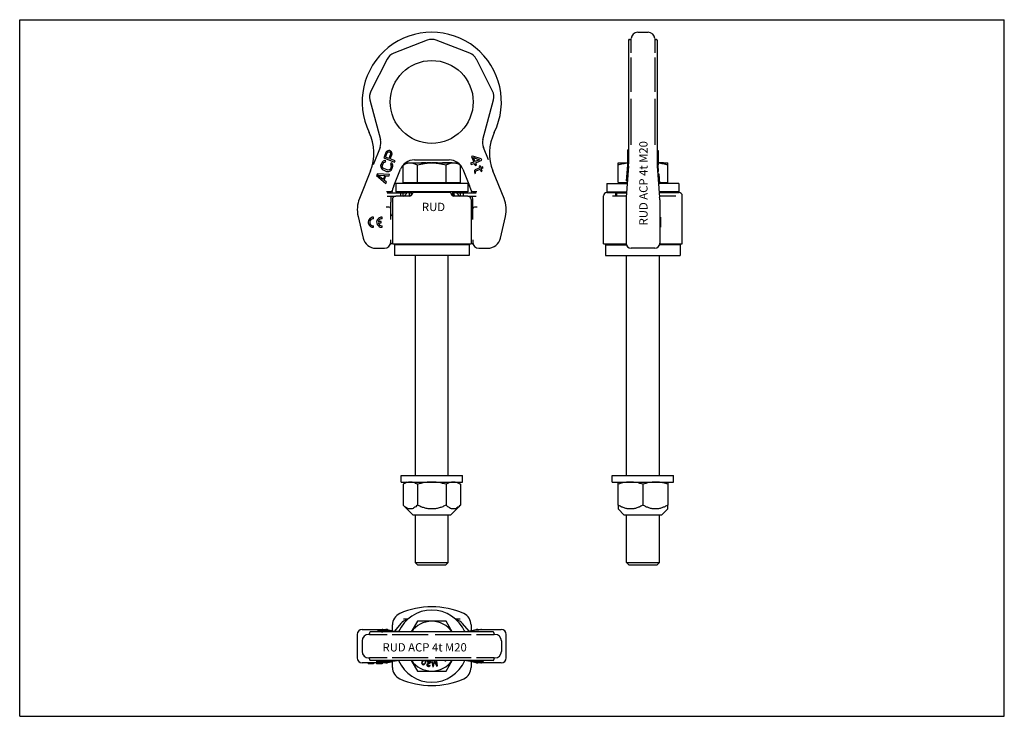
# Model space of a CAD drawing. Units: millimetres. Extents: x 0 to 594, y 0 to 420.
import ezdxf

# ---------------------------------------------------------------- set-up
doc = ezdxf.new("R2010")
doc.units = ezdxf.units.MM
doc.header["$LTSCALE"] = 32.67
doc.layers.get('0').update_dxf_attribs({"linetype": 'CONTINUOUS'})
for name, color, linetype in [('BEZUGSACHSEN', 7, 'CONTINUOUS'), ('KONSTRUKTIONSELEMENTE', 7, 'CONTINUOUS'), ('RUNDUNGEN', 7, 'CONTINUOUS')]:
    doc.layers.add(name, color=color, linetype=linetype)
doc.styles.get("Standard").update_dxf_attribs({"font": 'txt', "width": 0.7})

msp = doc.modelspace()

# ---------------------------------------------------------------- linework, layer by layer
at = {"color": 7, "linetype": 'CONTINUOUS'}
for p, q in [((0, 0), (0, 420)), ((0, 420), (594, 420)), ((594, 0), (594, 420)), ((372.86, 412.42), (379.12, 412.42)), ((220.96, 339.9), (219.65, 336.66)), ((220.66, 337.19), (221.7, 339.76)), ((221.37, 340.52), (220.96, 339.9)), ((222, 340.9), (221.37, 340.52)), ((221.7, 339.76), (222, 340.11)), ((222.72, 341.08), (222, 340.9)), ((222, 340.11), (222.39, 340.27)), ((222.39, 340.27), (222.86, 340.24)), ((223.19, 341.05), (222.72, 341.08)), ((223.77, 338.92), (222.73, 336.35)), ((222.86, 340.24), (223.27, 340.07)), ((223.74, 340.82), (223.19, 341.05)), ((223.27, 340.07), (223.63, 339.77)), ((223.63, 339.77), (223.8, 339.38)), ((224.1, 340.52), (223.74, 340.82)), ((223.8, 339.38), (223.77, 338.92)), ((224.49, 339.89), (224.1, 340.52)), ((224.68, 339.18), (224.49, 339.89)), ((224.55, 338.45), (224.68, 339.18)), ((366.87, 332.44), (366.87, 341.46)), ((367.37, 341.46), (366.87, 341.46)), ((384.62, 341.08), (385.12, 341.08)), ((384.62, 340.9), (385.12, 340.9)), ((384.62, 340.52), (385.12, 340.52)), ((384.62, 339.9), (385.12, 339.9)), ((385.12, 341.08), (385.12, 332.44)), ((218.44, 333.68), (217.95, 332.47)), ((218.85, 334.3), (218.44, 333.68)), ((218.78, 332.13), (219.27, 333.35)), ((219.35, 334.73), (218.85, 334.3)), ((219.27, 333.35), (219.63, 333.83)), ((220.12, 335.05), (219.35, 334.73)), ((219.63, 333.83), (220.07, 334.13)), ((219.65, 336.66), (226.14, 334.04)), ((220.07, 334.13), (220.54, 334.1)), ((220.87, 334.91), (220.12, 335.05)), ((220.54, 334.1), (220.87, 334.91)), ((222.73, 336.35), (220.66, 337.19)), ((223.56, 336.02), (224.55, 338.45)), ((226.46, 334.85), (223.56, 336.02)), ((224.04, 333.62), (223.71, 332.81)), ((223.71, 332.81), (224.07, 332.51)), ((224.68, 333.21), (224.04, 333.62)), ((225.01, 332.45), (224.68, 333.21)), ((226.14, 334.04), (226.46, 334.85)), ((242.5, 333.75), (242.5, 333.95)), ((242.5, 333.95), (245.01, 333.95)), ((242.59, 333.75), (242.59, 333.95)), ((242.78, 333.75), (242.78, 333.95)), ((243.09, 333.75), (243.09, 333.95)), ((243.45, 333.75), (243.45, 333.95)), ((243.82, 333.75), (243.82, 333.95)), ((244.07, 333.75), (244.07, 333.95)), ((244.3, 333.75), (244.3, 333.95)), ((244.44, 333.75), (244.44, 333.95)), ((244.64, 333.75), (244.64, 333.95)), ((244.89, 333.75), (244.89, 333.95)), ((244.98, 333.75), (244.98, 333.95)), ((245.01, 333.75), (245.01, 333.95)), ((245.54, 333.75), (245.54, 333.95)), ((245.54, 333.95), (248.14, 333.95)), ((245.56, 333.75), (245.56, 333.95)), ((245.76, 333.75), (245.76, 333.95)), ((245.99, 333.75), (245.99, 333.95)), ((246.35, 333.75), (246.35, 333.95)), ((246.59, 333.75), (246.59, 333.95)), ((247.03, 333.75), (247.03, 333.95)), ((247.3, 333.75), (247.3, 333.95)), ((247.59, 333.75), (247.59, 333.95)), ((247.7, 333.75), (247.7, 333.95)), ((248.09, 333.75), (248.09, 333.95)), ((248.14, 333.75), (248.14, 333.95)), ((248.66, 333.75), (248.66, 333.95)), ((248.66, 333.95), (252.12, 333.95)), ((249.16, 333.75), (249.16, 333.95)), ((249.71, 333.75), (249.71, 333.95)), ((250.19, 333.75), (250.19, 333.95)), ((251.56, 333.75), (251.56, 333.95)), ((252.12, 333.75), (252.12, 333.95)), ((255.12, 333.75), (255.12, 333.95)), ((255.12, 333.95), (260.99, 333.95)), ((255.14, 333.75), (255.14, 333.95)), ((255.24, 333.75), (255.24, 333.95)), ((255.44, 333.75), (255.44, 333.95)), ((256.15, 333.75), (256.15, 333.95)), ((256.43, 333.75), (256.43, 333.95)), ((256.7, 333.75), (256.7, 333.95)), ((257.06, 333.75), (257.06, 333.95)), ((257.32, 333.75), (257.32, 333.95)), ((257.58, 333.75), (257.58, 333.95)), ((258.58, 333.75), (258.58, 333.95)), ((259.36, 333.75), (259.36, 333.95)), ((259.51, 333.75), (259.51, 333.95)), ((260.13, 333.75), (260.13, 333.95)), ((260.29, 333.75), (260.29, 333.95)), ((260.47, 333.75), (260.47, 333.95)), ((260.69, 333.75), (260.69, 333.95)), ((260.8, 333.75), (260.8, 333.95)), ((260.99, 333.75), (260.99, 333.95)), ((273.93, 334.2), (272, 333.42)), ((272, 333.42), (272.32, 332.6)), ((272.32, 332.6), (274.26, 333.39)), ((273.45, 337.78), (272.62, 337.44)), ((272.62, 337.44), (273.93, 334.2)), ((278.49, 336.04), (273.45, 337.78)), ((274.76, 334.53), (273.83, 336.83)), ((273.83, 336.83), (277.38, 335.59)), ((274.8, 332.03), (274.26, 333.39)), ((277.38, 335.59), (274.76, 334.53)), ((275.09, 333.72), (278.82, 335.23)), ((275.63, 332.37), (275.09, 333.72)), ((278.82, 335.23), (278.49, 336.04)), ((367.37, 335.8), (366.87, 335.8)), ((367.37, 335.38), (366.87, 335.38)), ((367.37, 334.15), (366.87, 334.15)), ((384.62, 336.66), (385.12, 336.66)), ((384.62, 335.05), (385.12, 335.05)), ((384.62, 334.73), (385.12, 334.73)), ((384.62, 334.3), (385.12, 334.3)), ((384.62, 333.68), (385.12, 333.68)), ((385.12, 333.95), (387.16, 333.95)), ((385.46, 333.75), (385.46, 333.95)), ((385.78, 333.75), (385.78, 333.95)), ((385.98, 333.75), (385.98, 333.95)), ((386.26, 333.75), (386.26, 333.95)), ((386.52, 333.75), (386.52, 333.95)), ((386.83, 333.75), (386.83, 333.95)), ((387.05, 333.75), (387.05, 333.95)), ((387.16, 333.75), (387.16, 333.95)), ((387.16, 333.75), (387.16, 333.95)), ((387.16, 333.95), (388.42, 333.95)), ((387.29, 333.75), (387.29, 333.95)), ((387.55, 333.75), (387.55, 333.95)), ((387.85, 333.75), (387.85, 333.95)), ((388.01, 333.75), (388.01, 333.95)), ((388.14, 333.75), (388.14, 333.95)), ((388.18, 333.75), (388.18, 333.95)), ((388.19, 333.75), (388.19, 333.95)), ((388.42, 333.75), (388.42, 333.95)), ((215.77, 327.06), (215.33, 325.98)), ((223.13, 326.6), (215.77, 327.06)), ((217.82, 331.73), (217.95, 332.47)), ((217.82, 331.73), (217.87, 331.08)), ((217.87, 331.08), (218.21, 330.32)), ((218.9, 332.44), (217.95, 332.44)), ((218.21, 330.32), (218.65, 329.82)), ((218.65, 329.82), (219.29, 329.41)), ((218.7, 331.54), (218.78, 332.13)), ((218.81, 331.02), (218.7, 331.54)), ((219.12, 330.58), (218.81, 331.02)), ((219.62, 330.22), (219.12, 330.58)), ((219.29, 329.41), (221.36, 328.57)), ((221.69, 329.39), (219.62, 330.22)), ((221.36, 328.57), (222.1, 328.43)), ((222.29, 329.3), (221.69, 329.39)), ((222.1, 328.43), (222.77, 328.48)), ((222.82, 329.4), (222.29, 329.3)), ((222.77, 328.48), (223.54, 328.79)), ((223.26, 329.69), (222.82, 329.4)), ((223.61, 330.18), (223.26, 329.69)), ((223.54, 328.79), (224.03, 329.22)), ((224.11, 331.4), (223.61, 330.18)), ((224.03, 329.22), (224.44, 329.84)), ((224.19, 331.99), (224.07, 332.51)), ((225.01, 332.44), (224.09, 332.44)), ((224.19, 331.99), (224.11, 331.4)), ((224.44, 329.84), (224.93, 331.06)), ((224.93, 331.06), (225.07, 331.79)), ((225.07, 331.79), (225.01, 332.45)), ((274.41, 329.04), (274.29, 328.52)), ((274.29, 328.52), (274.32, 328.06)), ((274.32, 328.06), (274.51, 327.2)), ((274.85, 329.54), (274.41, 329.04)), ((274.51, 327.2), (275.06, 327.42)), ((275.6, 332.44), (274.64, 332.44)), ((274.8, 332.03), (275.63, 332.37)), ((277.61, 330.65), (274.85, 329.54)), ((274.93, 328.15), (275.04, 328.67)), ((275.06, 327.42), (274.93, 328.15)), ((275.04, 328.67), (275.4, 328.97)), ((275.4, 328.97), (277.88, 329.97)), ((277.73, 331.96), (277.17, 331.73)), ((277.17, 331.73), (277.61, 330.65)), ((278.16, 330.87), (277.73, 331.96)), ((277.88, 329.97), (278.49, 328.49)), ((279.27, 331.32), (278.16, 330.87)), ((278.44, 330.2), (279.54, 330.64)), ((279.04, 328.71), (278.44, 330.2)), ((278.49, 328.49), (279.04, 328.71)), ((279.54, 330.64), (279.27, 331.32)), ((366.16, 322.9), (366.87, 332.44)), ((367.14, 329.31), (366.64, 329.31)), ((367.23, 330.54), (366.73, 330.54)), ((367.32, 331.78), (366.82, 331.78)), ((384.63, 332.47), (385.12, 332.47)), ((384.67, 331.73), (385.17, 331.73)), ((384.72, 331.08), (385.22, 331.08)), ((384.77, 330.32), (385.27, 330.32)), ((384.81, 329.82), (385.31, 329.82)), ((384.84, 329.41), (385.34, 329.41)), ((384.9, 328.57), (385.4, 328.57)), ((384.91, 328.43), (385.41, 328.43)), ((385.01, 327.06), (385.52, 327.06)), ((385.41, 328.43), (385.12, 332.44)), ((385.52, 327.06), (385.95, 321.19)), ((215.33, 325.98), (220.95, 321.19)), ((219.34, 323.57), (216.1, 326.29)), ((216.1, 326.29), (220.32, 326)), ((220.32, 326), (219.34, 323.57)), ((219.84, 323.21), (220.93, 325.92)), ((221.27, 322), (219.84, 323.21)), ((220.93, 325.92), (222.8, 325.79)), ((220.95, 321.19), (221.27, 322)), ((222.8, 325.79), (223.13, 326.6)), ((226.84, 321.25), (226.84, 316.25)), ((270.34, 321.25), (226.84, 321.25)), ((270.34, 321.25), (270.34, 316.25)), ((354.24, 321.25), (354.24, 316.25)), ((354.24, 321.25), (366.54, 321.25)), ((366.16, 322.9), (366.66, 322.9)), ((385.09, 325.98), (385.6, 325.98)), ((385.45, 321.19), (385.95, 321.19)), ((397.74, 321.25), (385.95, 321.25)), ((397.74, 321.25), (397.74, 316.25)), ((221.75, 315.65), (233.57, 315.65)), ((270.34, 316.25), (226.84, 316.25)), ((229.74, 315.65), (229.74, 313.65)), ((231.27, 313.65), (231.27, 315.65)), ((233.71, 315.75), (236.09, 315.75)), ((236.09, 316.25), (236.09, 313.91)), ((261.09, 316.25), (261.09, 313.91)), ((261.09, 315.75), (263.47, 315.75)), ((263.6, 315.65), (275.43, 315.65)), ((265.91, 313.65), (265.91, 315.65)), ((267.44, 315.65), (267.44, 313.65)), ((354.24, 316.25), (366.17, 316.25)), ((359.59, 313.65), (359.59, 315.75)), ((360.12, 315.65), (360.12, 313.65)), ((360.12, 315.65), (366.12, 315.65)), ((362.59, 315.75), (362.59, 315.65)), ((362.59, 315.75), (366.13, 315.75)), ((363.49, 316.25), (363.49, 315.75)), ((397.74, 316.25), (385.82, 316.25)), ((388.49, 316.25), (388.49, 315.75)), ((221.75, 313.65), (226.84, 313.65)), ((270.34, 313.65), (275.43, 313.65)), ((352.24, 284.85), (352.24, 313.75)), ((399.74, 284.85), (399.74, 313.75)), ((213.54, 299.97), (213.54, 300.88)), ((218.04, 298.35), (216.29, 298.35)), ((216.29, 297.44), (218.04, 297.44)), ((218.04, 297.44), (218.04, 298.35)), ((218.64, 299.97), (218.64, 300.88)), ((386.12, 300.89), (386.62, 300.89)), ((386.62, 300.89), (386.62, 294.89)), ((213.23, 294.89), (213.54, 294.91)), ((213.54, 294.91), (213.54, 295.81)), ((218.33, 294.89), (218.64, 294.91)), ((218.64, 294.91), (218.64, 295.81)), ((386.12, 294.89), (386.62, 294.89)), ((272.54, 285.17), (272.34, 285.17)), ((226.09, 284.35), (226.09, 277.75)), ((271.09, 284.35), (226.09, 284.35)), ((236.09, 284.85), (236.09, 284.35)), ((261.09, 284.85), (261.09, 284.35)), ((271.09, 284.35), (271.09, 277.75)), ((353.49, 284.35), (353.49, 277.75)), ((353.49, 284.35), (365.98, 284.35)), ((363.49, 284.85), (363.49, 284.35)), ((398.49, 284.35), (386, 284.35)), ((388.49, 284.85), (388.49, 284.35)), ((398.49, 284.35), (398.49, 277.75)), ((271.09, 277.75), (226.09, 277.75)), ((353.49, 277.75), (398.49, 277.75)), ((229.99, 56.01), (226.12, 51.4)), ((231.46, 58.68), (234.3, 58.68)), ((262.87, 58.68), (265.71, 58.68)), ((271.2, 51.24), (267.18, 56.01)), ((216.08, 51.89), (216.08, 51.39)), ((216.18, 51.85), (217.29, 51.64)), ((216.18, 51.35), (217.29, 51.13)), ((217.29, 51.64), (218.32, 51.66)), ((217.29, 51.13), (217.29, 51.64)), ((217.29, 51.13), (217.76, 51.15)), ((218.32, 51.66), (217.37, 51.85)), ((221.4, 51.65), (217.76, 51.54)), ((217.76, 51.04), (217.76, 51.54)), ((217.76, 51.54), (218.23, 51.45)), ((217.76, 51.04), (218.2, 50.96)), ((218.13, 51.97), (219.66, 52.02)), ((218.23, 51.45), (221.87, 51.56)), ((218.23, 50.95), (218.23, 51.45)), ((221.84, 51.87), (218.26, 51.77)), ((218.26, 51.68), (218.26, 51.77)), ((218.26, 51.77), (218.73, 51.68)), ((218.32, 51.56), (218.32, 51.66)), ((218.48, 50.96), (219.14, 50.98)), ((218.73, 51.68), (223.34, 51.81)), ((218.73, 51.57), (218.73, 51.68)), ((219.14, 50.9), (219.14, 51.4)), ((219.14, 51.4), (228.01, 51.4)), ((219.62, 50.9), (219.62, 51.4)), ((220.66, 50.9), (220.66, 51.4)), ((221.37, 51.96), (221.84, 51.87)), ((221.95, 50.9), (221.95, 51.4)), ((223.34, 51.81), (222.24, 52.02)), ((222.98, 50.9), (222.98, 51.4)), ((223.34, 51.64), (223.34, 51.81)), ((223.39, 50.9), (223.39, 51.4)), ((224.92, 51.4), (224.92, 51.47)), ((228.01, 50.9), (228.01, 51.4)), ((229.02, 51.75), (228.31, 50.9)), ((268.86, 50.9), (268.15, 51.75)), ((206.59, 45.4), (206.59, 39.15)), ((290.59, 45.4), (290.59, 39.15)), ((210.24, 32.15), (210.24, 31.65)), ((213.54, 31.65), (210.24, 31.65)), ((213.54, 32.15), (213.54, 31.65)), ((215.77, 33.26), (215.33, 33.18)), ((215.33, 33.18), (215.33, 32.67)), ((215.77, 32.76), (215.33, 32.67)), ((215.33, 32.67), (220.95, 32.32)), ((215.34, 32.15), (215.34, 31.65)), ((218.64, 31.65), (215.34, 31.65)), ((215.77, 33.26), (215.77, 32.76)), ((217.82, 33.25), (215.77, 33.26)), ((223.13, 32.72), (215.77, 32.76)), ((219.34, 32.5), (216.1, 32.7)), ((216.1, 32.7), (220.32, 32.68)), ((217.82, 33.6), (217.82, 33.1)), ((217.82, 33.1), (217.95, 33.15)), ((217.82, 33.1), (217.87, 33.05)), ((217.87, 33.05), (218.21, 33)), ((217.95, 33.64), (217.95, 33.15)), ((226.46, 33.15), (217.95, 33.15)), ((218.21, 33), (218.65, 32.96)), ((218.44, 33.65), (218.44, 33.15)), ((218.64, 32.15), (218.64, 31.65)), ((218.65, 32.96), (219.29, 32.93)), ((218.7, 33.09), (218.78, 33.13)), ((218.81, 33.05), (218.7, 33.09)), ((218.78, 33.13), (218.86, 33.14)), ((218.81, 33.13), (218.81, 33.05)), ((219.12, 33.02), (218.81, 33.05)), ((218.85, 33.65), (218.85, 33.15)), ((219.12, 33.15), (219.12, 33.02)), ((219.62, 32.99), (219.12, 33.02)), ((219.29, 32.93), (221.36, 32.87)), ((219.34, 32.68), (219.34, 32.5)), ((220.32, 32.68), (219.34, 32.5)), ((219.35, 33.65), (219.35, 33.15)), ((219.62, 33.15), (219.62, 32.99)), ((221.69, 32.93), (219.62, 32.99)), ((219.65, 33.65), (219.65, 33.15)), ((219.84, 32.47), (220.93, 32.67)), ((221.27, 32.38), (219.84, 32.47)), ((220.93, 32.67), (222.8, 32.66)), ((220.95, 32.32), (221.27, 32.38)), ((220.96, 33.65), (220.96, 33.15)), ((221.27, 32.67), (221.27, 32.38)), ((221.36, 32.87), (222.1, 32.86)), ((221.37, 33.65), (221.37, 33.15)), ((221.69, 33.15), (221.69, 32.93)), ((222.29, 32.92), (221.69, 32.93)), ((222, 33.65), (222, 33.15)), ((222.1, 32.86), (222.77, 32.86)), ((222.29, 33.15), (222.29, 32.92)), ((222.82, 32.93), (222.29, 32.92)), ((222.72, 33.65), (222.72, 33.15)), ((222.77, 32.86), (223.54, 32.88)), ((222.8, 32.66), (223.13, 32.72)), ((222.82, 33.15), (222.82, 32.93)), ((223.26, 32.95), (222.82, 32.93)), ((223.13, 32.87), (223.13, 32.72)), ((223.19, 33.65), (223.19, 33.15)), ((223.26, 33.15), (223.26, 32.95)), ((223.61, 32.99), (223.26, 32.95)), ((223.54, 32.88), (224.03, 32.92)), ((223.61, 33.15), (223.61, 32.99)), ((224.11, 33.08), (223.61, 32.99)), ((223.74, 33.65), (223.74, 33.15)), ((224.03, 32.92), (224.44, 32.96)), ((224.1, 33.65), (224.1, 33.15)), ((224.19, 33.12), (224.1, 33.15)), ((224.11, 33.15), (224.11, 33.08)), ((224.19, 33.12), (224.11, 33.08)), ((224.44, 32.96), (224.93, 33.05)), ((224.49, 33.65), (224.49, 33.15)), ((224.68, 33.65), (224.68, 33.15)), ((224.93, 33.05), (225.07, 33.11)), ((225.07, 33.11), (225.01, 33.15)), ((225.07, 33.15), (225.07, 33.11)), ((226.46, 33.65), (226.46, 33.15)), ((242.51, 32.29), (242.5, 32.01)), ((242.5, 32.01), (242.59, 31.75)), ((242.54, 32.49), (242.51, 32.29)), ((242.62, 32.81), (242.54, 32.49)), ((242.59, 31.75), (242.78, 31.44)), ((242.88, 33.32), (242.62, 32.81)), ((242.78, 31.44), (243.09, 31.22)), ((242.81, 32.35), (242.93, 32.72)), ((242.87, 31.9), (242.81, 32.35)), ((242.98, 31.7), (242.87, 31.9)), ((243.07, 33.58), (242.88, 33.32)), ((242.93, 32.72), (243.13, 33.12)), ((243.23, 31.51), (242.98, 31.7)), ((243.15, 33.65), (243.07, 33.58)), ((243.09, 31.22), (243.45, 31.11)), ((243.13, 33.12), (243.35, 33.44)), ((243.54, 31.42), (243.23, 31.51)), ((243.35, 33.44), (243.72, 33.65)), ((243.45, 31.11), (243.82, 31.14)), ((243.76, 31.45), (243.54, 31.42)), ((244.16, 31.69), (243.76, 31.45)), ((243.82, 31.14), (244.07, 31.23)), ((244.07, 31.23), (244.3, 31.4)), ((244.16, 33.65), (244.28, 33.62)), ((244.38, 32), (244.16, 31.69)), ((244.28, 33.62), (244.53, 33.42)), ((244.3, 31.4), (244.44, 31.55)), ((244.58, 32.4), (244.38, 32)), ((244.44, 31.55), (244.64, 31.8)), ((244.53, 33.42), (244.64, 33.23)), ((244.7, 32.77), (244.58, 32.4)), ((244.64, 33.23), (244.7, 32.77)), ((244.64, 31.8), (244.89, 32.32)), ((244.93, 33.37), (244.75, 33.65)), ((244.89, 32.32), (244.98, 32.63)), ((245.01, 33.12), (244.93, 33.37)), ((244.98, 32.63), (245.01, 32.83)), ((245.01, 32.83), (245.01, 33.12)), ((245.56, 31.11), (245.54, 30.98)), ((245.54, 30.98), (245.56, 30.72)), ((245.66, 31.35), (245.56, 31.11)), ((245.56, 30.72), (245.76, 30.42)), ((245.82, 31.52), (245.66, 31.35)), ((245.76, 30.42), (245.99, 30.26)), ((247.59, 32.64), (245.82, 31.52)), ((245.92, 33.25), (245.87, 32.93)), ((245.87, 32.93), (247.59, 32.64)), ((245.91, 30.92), (245.93, 31.04)), ((246, 30.71), (245.91, 30.92)), ((248.14, 32.87), (245.92, 33.25)), ((245.93, 31.04), (246.1, 31.27)), ((245.99, 30.26), (246.35, 30.13)), ((246.16, 30.55), (246, 30.71)), ((246.1, 31.27), (248.09, 32.56)), ((246.46, 30.44), (246.16, 30.55)), ((246.35, 30.13), (246.59, 30.09)), ((246.71, 30.39), (246.46, 30.44)), ((246.59, 30.09), (247.03, 30.08)), ((247.03, 30.41), (246.71, 30.39)), ((247.23, 30.5), (247.03, 30.41)), ((247.03, 30.08), (247.3, 30.16)), ((247.39, 30.67), (247.23, 30.5)), ((247.3, 30.16), (247.59, 30.38)), ((247.7, 30.62), (247.39, 30.67)), ((247.59, 30.38), (247.7, 30.62)), ((248.09, 32.56), (248.14, 32.87)), ((249.03, 32.87), (248.66, 32.81)), ((248.66, 32.81), (249.16, 29.85)), ((249.42, 30.54), (249.03, 32.87)), ((249.16, 29.85), (249.71, 29.94)), ((249.89, 33.02), (249.42, 30.54)), ((249.71, 29.94), (250.19, 32.74)), ((250.39, 33.1), (249.89, 33.02)), ((250.19, 32.74), (251.56, 30.26)), ((251.64, 30.92), (250.39, 33.1)), ((251.62, 33.31), (251.25, 33.25)), ((251.25, 33.25), (251.64, 30.92)), ((251.56, 30.26), (252.12, 30.35)), ((252.12, 30.35), (251.62, 33.31)), ((256.31, 33.65), (256.43, 33.58)), ((256.43, 33.58), (256.7, 33.51)), ((256.7, 33.51), (257.06, 33.52)), ((257.06, 33.52), (257.32, 33.62)), ((257.32, 33.62), (257.37, 33.65)), ((272, 33.65), (272, 33.15)), ((278.82, 33.15), (272, 33.15)), ((272.62, 33.65), (272.62, 33.15)), ((273.45, 33.65), (273.45, 33.15)), ((274.29, 33.15), (274.29, 32.86)), ((274.41, 32.9), (274.29, 32.86)), ((274.29, 32.86), (274.32, 32.83)), ((274.32, 32.83), (274.51, 32.77)), ((274.41, 33.15), (274.41, 32.9)), ((274.85, 32.94), (274.41, 32.9)), ((274.51, 32.77), (275.06, 32.78)), ((274.8, 33.12), (274.64, 33.15)), ((274.8, 33.12), (275.6, 33.15)), ((274.85, 33.12), (274.85, 32.94)), ((277.61, 33.02), (274.85, 32.94)), ((274.93, 32.84), (275.04, 32.87)), ((275.06, 32.78), (274.93, 32.84)), ((275.04, 32.87), (275.4, 32.9)), ((275.06, 32.87), (275.06, 32.78)), ((275.4, 32.9), (277.88, 32.97)), ((277.17, 33.15), (277.17, 33.1)), ((277.73, 33.12), (277.17, 33.1)), ((277.17, 33.1), (277.61, 33.02)), ((277.73, 33.15), (277.73, 33.12)), ((278.16, 33.04), (277.73, 33.12)), ((277.88, 32.97), (278.49, 32.86)), ((278.16, 33.15), (278.16, 33.04)), ((279.27, 33.07), (278.16, 33.04)), ((278.44, 32.99), (279.54, 33.02)), ((279.04, 32.88), (278.44, 32.99)), ((278.49, 33.65), (278.49, 33.15)), ((278.49, 32.86), (279.04, 32.88)), ((278.82, 33.65), (278.82, 33.15)), ((279.27, 33.57), (278.82, 33.56)), ((279.04, 33.01), (279.04, 32.88)), ((279.54, 33.52), (279.27, 33.57)), ((279.27, 33.57), (279.27, 33.07)), ((279.54, 33.02), (279.27, 33.07)), ((279.54, 33.52), (279.54, 33.02)), ((0, 0), (594, 0))]:
    msp.add_line(p, q, dxfattribs=at)
for centre, radius, start, end in [((233.71, 314.62), 1.12, 90, 114.11633), ((237.71, 314.62), 1.12, 149.61708, 176.17745), ((259.47, 314.62), 1.12, 3.82255, 30.38292), ((263.47, 314.62), 1.12, 65.88367, 90), ((235.53, 314.77), 1.05, 348.66171, 355.93413), ((259.53, 314.62), 1.07, 4.06708, 7.31351), ((261.64, 314.77), 1.05, 184.07389, 188.64407), ((213.24, 297.89), 3, 84.26083, 269.72302), ((213.24, 297.89), 2.1, 81.78679, 278.21321), ((218.34, 297.89), 3, 84.26083, 269.72302), ((218.34, 297.89), 2.1, 81.78679, 167.44471), ((218.34, 297.89), 2.1, 192.37363, 278.21321), ((248.59, 42.28), 21.75, 23.37787, 156.62213), ((234.59, 52.15), 6, 99.01262, 139.92739), ((262.59, 52.15), 6, 40.07261, 80.98738), ((248.59, 42.28), 21.75, 203.37787, 336.62213)]:
    msp.add_arc(centre, radius, start, end, dxfattribs=at)
for centre, major_axis, ratio, start_param, end_param in [((234.04, 314.62), (1.15, 0), 0.981491, 1.570796, 3.074877), ((263.13, 314.62), (1.15, 0), 0.981491, 0.066716, 1.570796), ((231.75, 314.77), (1.15, 0), 0.981491, -1.570796, -0.066716), ((265.42, 314.77), (1.15, 0), 0.981491, -3.074877, -1.570796), ((219.21, 51.94), (3.13, 0.04), 0.054079, 6.537656, 9.679248), ((219.21, 51.43), (3.13, 0.04), 0.054079, 3.140816, 3.396063), ((218.6, 51.88), (1.32, 0), 0.074074, 1.937315, 3.508112), ((218.76, 70.9), (0, 20), 0.383864, -3.215532, -3.210855), ((214.63, 70.9), (52.1, 0), 0.383864, 4.781651, 4.786328), ((220.13, 51.93), (1.32, 0), 0.074074, 0.366519, 1.937315), ((222.33, 51.47), (2.59, 0), 0.074074, 5.939813, 8.220501), ((222.33, 51.47), (1.27, 0), 0.074074, 5.639863, 8.220501), ((218.08, 13.65), (0, 20), 0.184542, 0.034695, 0.071342), ((218.23, 13.65), (0, 20), 0.404026, 0.017349, 0.034695)]:
    msp.add_ellipse(centre, major_axis=major_axis, ratio=ratio, start_param=start_param, end_param=end_param, dxfattribs=at)
for points, knots in [([(235.19, 314.7), (235.19, 314.8), (235.2, 314.98), (235.26, 315.26), (235.37, 315.51), (235.54, 315.67), (235.69, 315.74), (235.77, 315.75), (235.81, 315.75)], [0, 0, 0, 0, 0.236459, 0.401234, 0.638498, 0.82343, 0.910488, 1, 1, 1, 1]), ([(236.74, 315.19), (236.72, 315.16), (236.64, 315), (236.59, 314.83), (236.58, 314.7)], [0, 0, 0, 0, 0.221805, 1, 1, 1, 1]), ([(260.59, 314.76), (260.58, 314.8), (260.55, 314.95), (260.49, 315.09), (260.44, 315.19)], [0, 0, 0, 0, 0.279389, 1, 1, 1, 1]), ([(261.37, 315.75), (261.41, 315.75), (261.49, 315.74), (261.64, 315.67), (261.8, 315.51), (261.91, 315.26), (261.97, 314.98), (261.98, 314.8), (261.98, 314.7)], [0, 0, 0, 0, 0.089515, 0.176578, 0.361503, 0.598748, 0.763507, 1, 1, 1, 1]), ([(235.09, 313.89), (235.09, 313.92), (235.1, 314), (235.12, 314.14), (235.17, 314.38), (235.18, 314.57), (235.19, 314.7)], [0, 0, 0, 0, 0.1112, 0.279207, 0.543517, 1, 1, 1, 1]), ([(235.91, 313.84), (235.79, 313.8), (235.63, 313.76), (235.42, 313.74), (235.3, 313.74), (235.21, 313.75), (235.15, 313.77), (235.11, 313.8), (235.09, 313.83), (235.09, 313.87), (235.09, 313.89)], [0, 0, 0, 0, 0.398982, 0.554133, 0.680898, 0.780338, 0.855879, 0.888145, 0.920366, 1, 1, 1, 1]), ([(236.56, 314.56), (236.54, 314.44), (236.46, 314.24), (236.23, 313.98), (236.03, 313.87), (235.91, 313.84)], [0, 0, 0, 0, 0.358976, 0.620405, 1, 1, 1, 1]), ([(261.26, 313.84), (261.13, 313.88), (260.93, 313.99), (260.7, 314.27), (260.62, 314.48), (260.6, 314.61)], [0, 0, 0, 0, 0.374168, 0.635781, 1, 1, 1, 1]), ([(262.09, 313.89), (262.09, 313.87), (262.08, 313.83), (262.06, 313.8), (262.02, 313.77), (261.96, 313.75), (261.87, 313.74), (261.75, 313.74), (261.54, 313.76), (261.38, 313.8), (261.26, 313.84)], [0, 0, 0, 0, 0.079634, 0.111855, 0.144121, 0.219662, 0.319102, 0.445867, 0.601018, 1, 1, 1, 1]), ([(261.98, 314.7), (261.99, 314.57), (262.01, 314.38), (262.05, 314.14), (262.08, 314), (262.09, 313.92), (262.09, 313.89)], [0, 0, 0, 0, 0.456466, 0.720787, 0.888798, 1, 1, 1, 1])]:
    msp.add_open_spline(points, degree=3, knots=knots, dxfattribs=at)
at = {"layer": 'BEZUGSACHSEN', "color": 7, "linetype": 'CONTINUOUS'}
for p, q in [((231.49, 332.53), (233.59, 333.75)), ((233.59, 333.75), (263.59, 333.75)), ((265.68, 332.53), (263.59, 333.75)), ((360.99, 321.75), (360.99, 333.75)), ((360.99, 333.75), (366.87, 333.75)), ((385.12, 333.75), (390.99, 333.75)), ((390.99, 321.75), (390.99, 333.75)), ((231.27, 321.75), (231.27, 332.28)), ((239.93, 321.75), (239.93, 332.41)), ((257.25, 321.75), (257.25, 332.41)), ((265.91, 321.75), (265.91, 332.28)), ((234.59, 321.25), (234.59, 321.75)), ((262.59, 321.25), (262.59, 321.75)), ((361.99, 321.25), (361.99, 321.75)), ((389.99, 321.25), (389.99, 321.75)), ((224.84, 285.17), (224.64, 285.17)), ((238.59, 277.75), (238.59, 145.25)), ((258.59, 145.25), (258.59, 277.75)), ((365.99, 145.25), (365.99, 277.75)), ((385.99, 145.25), (385.99, 277.75)), ((237.34, 121.25), (231.27, 127.32)), ((265.91, 127.32), (259.84, 121.25)), ((360.95, 125.04), (364.74, 121.25)), ((360.99, 127.32), (360.99, 125)), ((391.04, 125.04), (387.24, 121.25)), ((390.99, 125), (390.99, 127.32)), ((259.84, 121.25), (237.34, 121.25)), ((238.59, 121.25), (238.59, 92.75)), ((258.59, 92.75), (258.59, 121.25)), ((387.24, 121.25), (364.74, 121.25)), ((365.99, 92.75), (365.99, 121.25)), ((385.99, 92.75), (385.99, 121.25)), ((238.59, 92.75), (258.59, 92.75)), ((240.09, 91.25), (238.59, 92.75)), ((240.09, 91.25), (257.09, 91.25)), ((258.59, 92.75), (257.09, 91.25)), ((365.99, 92.75), (385.99, 92.75)), ((367.49, 91.25), (365.99, 92.75)), ((367.49, 91.25), (384.49, 91.25)), ((384.49, 91.25), (385.99, 92.75)), ((239.93, 57.28), (236.24, 50.9)), ((257.25, 57.28), (239.93, 57.28)), ((260.93, 50.9), (257.25, 57.28)), ((203.65, 49.4), (203.65, 35.15)), ((236.24, 33.65), (239.93, 27.28)), ((257.25, 27.28), (260.93, 33.65)), ((239.93, 27.28), (257.25, 27.28))]:
    msp.add_line(p, q, dxfattribs=at)
for start, end in [(35.10338, 144.89662), (215.10338, 324.89662)]:
    msp.add_arc((248.59, 42.28), 15, start, end, dxfattribs=at)
for points, knots in [([(231.47, 332.52), (231.8, 332.71), (232.47, 333.04), (233.5, 333.44), (234.54, 333.69), (235.25, 333.75), (235.6, 333.75)], [0, 0, 0, 0, 0.260937, 0.513525, 0.758909, 1, 1, 1, 1]), ([(235.6, 333.75), (235.96, 333.75), (236.71, 333.68), (237.8, 333.41), (238.88, 332.97), (239.58, 332.61), (239.93, 332.41)], [0, 0, 0, 0, 0.24041, 0.485511, 0.738364, 1, 1, 1, 1]), ([(239.93, 332.41), (241.33, 332.81), (243.48, 333.32), (246.39, 333.68), (247.85, 333.75), (248.59, 333.75)], [0, 0, 0, 0, 0.499892, 0.749946, 1, 1, 1, 1]), ([(248.59, 333.75), (249.32, 333.75), (250.78, 333.68), (253.69, 333.32), (255.84, 332.81), (257.25, 332.41)], [0, 0, 0, 0, 0.250054, 0.500108, 1, 1, 1, 1]), ([(257.25, 332.41), (257.59, 332.61), (258.29, 332.97), (259.37, 333.41), (260.47, 333.68), (261.21, 333.75), (261.58, 333.75)], [0, 0, 0, 0, 0.261636, 0.514489, 0.75959, 1, 1, 1, 1]), ([(261.58, 333.75), (261.93, 333.75), (262.63, 333.69), (263.68, 333.44), (264.7, 333.04), (265.37, 332.71), (265.7, 332.52)], [0, 0, 0, 0, 0.241091, 0.486475, 0.739063, 1, 1, 1, 1]), ([(360.99, 332.41), (361.95, 332.72), (363.88, 333.28), (365.87, 333.6), (366.87, 333.68)], [0, 0, 0, 0, 0.501611, 1, 1, 1, 1]), ([(385.12, 333.68), (386.11, 333.6), (388.1, 333.28), (390.04, 332.72), (390.99, 332.41)], [0, 0, 0, 0, 0.498389, 1, 1, 1, 1]), ([(239.93, 127.32), (239.6, 126.99), (238.94, 126.38), (237.88, 125.63), (236.93, 125.2), (236.17, 125.02), (235.6, 124.98), (235.03, 125.02), (234.26, 125.2), (233.32, 125.63), (232.25, 126.38), (231.59, 126.99), (231.27, 127.32)], [0, 0, 0, 0, 0.137949, 0.266905, 0.386535, 0.443724, 0.5, 0.556276, 0.613466, 0.733095, 0.862051, 1, 1, 1, 1]), ([(257.25, 127.32), (256.57, 126.98), (255.2, 126.35), (253.06, 125.6), (250.85, 125.11), (248.59, 124.94), (246.32, 125.11), (244.11, 125.6), (241.97, 126.35), (240.6, 126.98), (239.93, 127.32)], [0, 0, 0, 0, 0.125004, 0.250018, 0.375013, 0.5, 0.624987, 0.749982, 0.874996, 1, 1, 1, 1]), ([(265.91, 127.32), (265.58, 126.99), (264.92, 126.38), (263.86, 125.63), (262.91, 125.2), (262.15, 125.02), (261.58, 124.98), (261.01, 125.02), (260.24, 125.2), (259.3, 125.63), (258.23, 126.38), (257.57, 126.99), (257.25, 127.32)], [0, 0, 0, 0, 0.137949, 0.266905, 0.386535, 0.443724, 0.5, 0.556276, 0.613466, 0.733095, 0.862051, 1, 1, 1, 1]), ([(375.99, 127.32), (375.41, 126.98), (374.23, 126.36), (372.38, 125.61), (370.46, 125.11), (368.49, 124.94), (366.53, 125.11), (364.61, 125.61), (362.76, 126.36), (361.57, 126.98), (360.99, 127.32)], [0, 0, 0, 0, 0.126787, 0.252306, 0.376564, 0.5, 0.623436, 0.747694, 0.873213, 1, 1, 1, 1]), ([(390.99, 127.32), (390.41, 126.98), (389.23, 126.36), (387.38, 125.61), (385.46, 125.11), (383.49, 124.94), (381.53, 125.11), (379.61, 125.61), (377.76, 126.36), (376.57, 126.98), (375.99, 127.32)], [0, 0, 0, 0, 0.126787, 0.252306, 0.376564, 0.5, 0.623436, 0.747694, 0.873213, 1, 1, 1, 1])]:
    msp.add_open_spline(points, degree=3, knots=knots, dxfattribs=at)
at = {"layer": 'KONSTRUKTIONSELEMENTE', "color": 7, "linetype": 'CONTINUOUS'}
for p, q in [((231.27, 321.75), (265.91, 321.75)), ((234.59, 321.25), (234.59, 321.75)), ((262.59, 321.25), (262.59, 321.75)), ((360.99, 321.75), (366.58, 321.75)), ((385.91, 321.75), (390.99, 321.75)), ((230.09, 145.25), (267.09, 145.25)), ((230.09, 141.25), (230.09, 145.25)), ((267.09, 141.25), (267.09, 145.25)), ((357.49, 145.25), (394.49, 145.25)), ((357.49, 141.25), (357.49, 145.25)), ((394.49, 141.25), (394.49, 145.25)), ((230.09, 141.25), (267.09, 141.25)), ((233.59, 141.25), (231.27, 139.91)), ((231.27, 139.91), (231.27, 127.32)), ((239.93, 139.91), (239.93, 127.32)), ((257.25, 139.91), (257.25, 127.32)), ((263.59, 141.25), (265.91, 139.91)), ((265.91, 139.91), (265.91, 127.32)), ((357.49, 141.25), (394.49, 141.25)), ((360.99, 127.32), (360.99, 141.25)), ((375.99, 139.91), (375.99, 127.32)), ((390.99, 141.25), (390.99, 127.32))]:
    msp.add_line(p, q, dxfattribs=at)
for centre, start, end in [((368.51, 121.16), 90.06166, 97.243), ((383.47, 121.16), 82.75701, 89.93834)]:
    msp.add_arc(centre, 20.08, start, end, dxfattribs=at)
for points, knots in [([(235.6, 141.25), (235.23, 141.25), (234.49, 141.18), (233.39, 140.91), (232.31, 140.47), (231.61, 140.11), (231.27, 139.91)], [0, 0, 0, 0, 0.24041, 0.485511, 0.738364, 1, 1, 1, 1]), ([(239.93, 139.91), (239.58, 140.11), (238.88, 140.47), (237.8, 140.91), (236.71, 141.18), (235.96, 141.25), (235.6, 141.25)], [0, 0, 0, 0, 0.261636, 0.514489, 0.75959, 1, 1, 1, 1]), ([(248.59, 141.25), (247.85, 141.25), (246.39, 141.18), (243.48, 140.82), (241.33, 140.31), (239.93, 139.91)], [0, 0, 0, 0, 0.250054, 0.500108, 1, 1, 1, 1]), ([(257.25, 139.91), (255.84, 140.31), (253.69, 140.82), (250.78, 141.18), (249.32, 141.25), (248.59, 141.25)], [0, 0, 0, 0, 0.499892, 0.749946, 1, 1, 1, 1]), ([(261.58, 141.25), (261.21, 141.25), (260.47, 141.18), (259.37, 140.91), (258.29, 140.47), (257.59, 140.11), (257.25, 139.91)], [0, 0, 0, 0, 0.24041, 0.485511, 0.738364, 1, 1, 1, 1]), ([(265.91, 139.91), (265.56, 140.11), (264.86, 140.47), (263.78, 140.91), (262.69, 141.18), (261.94, 141.25), (261.58, 141.25)], [0, 0, 0, 0, 0.261636, 0.514489, 0.75959, 1, 1, 1, 1]), ([(365.98, 141.09), (365.56, 141.03), (363.87, 140.77), (362.21, 140.31), (360.99, 139.91)], [0, 0, 0, 0, 0.249135, 1, 1, 1, 1]), ([(375.99, 139.91), (374.78, 140.31), (372.92, 140.82), (370.4, 141.18), (369.13, 141.25), (368.49, 141.25)], [0, 0, 0, 0, 0.501595, 0.751071, 1, 1, 1, 1]), ([(383.49, 141.25), (382.86, 141.25), (381.59, 141.18), (379.06, 140.82), (377.21, 140.31), (375.99, 139.91)], [0, 0, 0, 0, 0.248929, 0.498405, 1, 1, 1, 1]), ([(390.99, 139.91), (390.58, 140.04), (388.95, 140.55), (387.27, 140.92), (386, 141.09)], [0, 0, 0, 0, 0.251216, 1, 1, 1, 1])]:
    msp.add_open_spline(points, degree=3, knots=knots, dxfattribs=at)
at = {"layer": 'RUNDUNGEN', "color": 7, "linetype": 'CONTINUOUS'}
for p, q in [((245.9, 407.64), (225.68, 399.88)), ((271.49, 399.88), (251.27, 407.64)), ((367.37, 407.64), (367.37, 333.16)), ((367.87, 408.14), (368.37, 408.14)), ((368.87, 400), (368.87, 408.36)), ((383.12, 408.36), (383.12, 400)), ((383.62, 408.14), (384.12, 408.14)), ((384.62, 407.64), (384.62, 333.16)), ((221.68, 396.28), (211.85, 376.98)), ((285.32, 376.98), (275.49, 396.28)), ((368.87, 376.45), (368.87, 397.23)), ((383.12, 397.23), (383.12, 376.45)), ((211.29, 371.64), (217.7, 347.73)), ((279.48, 347.73), (285.88, 371.64)), ((368.87, 344.56), (368.87, 372.33)), ((383.12, 372.33), (383.12, 344.56)), ((217.41, 342.98), (213.15, 332.46)), ((282.76, 335.57), (279.77, 342.98)), ((238.09, 335.42), (259.08, 335.42)), ((211.67, 328.79), (204.96, 312.18)), ((225.75, 319.9), (229.74, 329.79)), ((267.43, 329.79), (271.42, 319.9)), ((292.21, 312.18), (285.5, 328.79)), ((367.31, 331.68), (365.92, 312.91)), ((384.67, 331.68), (386.06, 312.91)), ((221.33, 316.32), (223.82, 316.32)), ((234.04, 315.75), (235.81, 315.75)), ((259.47, 315.75), (237.71, 315.75)), ((261.37, 315.75), (263.13, 315.75)), ((273.35, 316.32), (275.84, 316.32)), ((354.25, 315.75), (359.59, 315.75)), ((362.59, 315.75), (366.13, 315.75)), ((385.85, 315.75), (397.74, 315.75)), ((223.84, 299.63), (223.84, 310.07)), ((224.84, 311.65), (224.84, 284.85)), ((235.46, 313.65), (226.84, 313.65)), ((270.34, 313.65), (261.71, 313.65)), ((272.34, 311.65), (272.34, 284.85)), ((273.34, 299.63), (273.34, 310.07)), ((365.98, 313.65), (357.59, 313.65)), ((365.87, 311.43), (365.87, 285.17)), ((395.81, 313.65), (386.01, 313.65)), ((386.12, 311.43), (386.12, 285.17)), ((222.84, 307.02), (221.13, 307.02)), ((276.04, 307.02), (274.34, 307.02)), ((204.11, 301.39), (207.12, 288.37)), ((290.05, 288.37), (293.06, 301.39)), ((223.84, 285.92), (223.84, 287.21)), ((273.34, 287.21), (273.34, 285.92)), ((214.91, 282.17), (220.09, 282.17)), ((224.84, 284.85), (272.34, 284.85)), ((277.09, 282.17), (282.26, 282.17)), ((352.24, 284.85), (365.89, 284.85)), ((383.12, 282.17), (368.87, 282.17)), ((386.1, 284.85), (399.74, 284.85)), ((230.71, 62.54), (229.29, 61.93)), ((267.88, 61.93), (266.46, 62.54)), ((224.84, 51.52), (224.84, 55.08)), ((272.34, 55.08), (272.34, 51.45)), ((206.65, 52.4), (220.84, 52.4)), ((211.03, 50.4), (211.03, 49.9)), ((211.07, 49.4), (221.66, 49.4)), ((285.64, 50.9), (211.53, 50.9)), ((223.51, 51.69), (223.34, 51.72)), ((223.51, 51.69), (223.88, 51.62)), ((224.74, 49.4), (246.51, 49.4)), ((224.92, 51.43), (225.07, 51.4)), ((250.66, 49.4), (272.44, 49.4)), ((274.59, 51.9), (274.59, 51.9)), ((276.03, 52.02), (275.46, 52.02)), ((275.51, 49.4), (286.1, 49.4)), ((276.24, 52.02), (276.03, 52.02)), ((276.44, 52.02), (276.24, 52.02)), ((276.34, 52.4), (290.52, 52.4)), ((276.63, 52.03), (276.44, 52.02)), ((276.82, 52.03), (276.63, 52.03)), ((276.99, 52.04), (276.82, 52.03)), ((277.16, 52.04), (276.99, 52.04)), ((277.31, 52.05), (277.16, 52.04)), ((277.46, 52.06), (277.31, 52.05)), ((277.59, 52.07), (277.46, 52.06)), ((286.14, 50.4), (286.14, 49.9)), ((286.65, 49.4), (286.62, 49.4)), ((286.72, 49.4), (286.65, 49.4)), ((286.72, 49.4), (286.71, 49.4)), ((293.52, 35.15), (293.52, 49.4)), ((220.84, 32.15), (206.65, 32.15)), ((210.46, 35.16), (210.52, 35.15)), ((210.46, 35.16), (210.46, 35.16)), ((210.52, 35.15), (210.56, 35.15)), ((211.03, 34.65), (211.03, 34.15)), ((221.66, 35.15), (211.07, 35.15)), ((285.64, 33.65), (211.53, 33.65)), ((221.27, 32.54), (221.71, 32.54)), ((223.51, 32.87), (223.63, 32.89)), ((246.51, 35.15), (224.74, 35.15)), ((224.84, 29.48), (224.84, 33.03)), ((227.62, 33.62), (227.67, 33.63)), ((272.44, 35.15), (250.66, 35.15)), ((269.63, 33.61), (272, 33.17)), ((272.1, 33.15), (273.66, 32.87)), ((272.34, 33.11), (272.34, 29.48)), ((274.27, 32.74), (274.42, 32.71)), ((274.59, 32.66), (274.59, 32.66)), ((275.46, 32.54), (276.03, 32.54)), ((286.1, 35.15), (275.51, 35.15)), ((276.03, 32.54), (276.24, 32.54)), ((276.24, 32.54), (276.44, 32.53)), ((290.52, 32.15), (276.34, 32.15)), ((276.44, 32.53), (276.64, 32.53)), ((276.64, 32.53), (276.83, 32.52)), ((276.83, 32.52), (277, 32.52)), ((277, 32.52), (277.17, 32.51)), ((277.17, 32.51), (277.33, 32.51)), ((286.14, 34.65), (286.14, 34.15))]:
    msp.add_line(p, q, dxfattribs=at)
for points in [[(223.53, 284.45), (223.59, 284.56), (223.66, 284.67), (223.74, 284.76), (223.82, 284.85), (223.92, 284.93), (224.02, 285), (224.14, 285.06), (224.25, 285.11), (224.37, 285.14), (224.5, 285.16), (224.62, 285.17), (224.64, 285.17)], [(272.54, 285.17), (272.55, 285.17), (272.68, 285.16), (272.8, 285.14), (272.92, 285.11), (273.04, 285.06), (273.15, 285), (273.25, 284.93), (273.35, 284.85), (273.44, 284.76), (273.51, 284.67), (273.58, 284.56), (273.64, 284.45)], [(210.56, 49.4), (210.53, 49.4), (210.5, 49.4), (210.46, 49.4)], [(269.5, 50.93), (269.48, 50.93), (269.43, 50.92), (269.35, 50.91), (269.25, 50.91), (269.11, 50.9), (269.01, 50.9)], [(273.66, 51.69), (269.63, 50.95), (269.59, 50.94), (269.55, 50.94), (269.5, 50.93)], [(274.27, 51.81), (274.09, 51.77), (273.87, 51.73), (273.66, 51.69)], [(274.59, 51.9), (274.53, 51.88), (274.42, 51.85), (274.27, 51.81)], [(275.46, 52.02), (275.31, 52.02), (275.02, 51.99), (274.74, 51.94), (274.59, 51.9)], [(278.12, 52.12), (278.13, 52.12), (278.13, 52.12), (278.12, 52.12), (278.11, 52.11), (278.09, 52.11), (278.07, 52.11), (278.04, 52.1), (278, 52.1), (277.96, 52.1), (277.92, 52.09), (277.87, 52.09), (277.82, 52.08), (277.77, 52.08), (277.71, 52.07), (277.65, 52.07), (277.59, 52.07)], [(219.05, 32.44), (219.04, 32.44), (219.04, 32.44), (219.05, 32.44)], [(221.71, 32.54), (221.87, 32.54), (222.15, 32.57), (222.43, 32.62), (222.58, 32.66)], [(223.13, 32.79), (223.3, 32.83), (223.51, 32.87)], [(226.46, 33.41), (227.54, 33.61), (227.58, 33.61), (227.62, 33.62)], [(269.5, 33.63), (269.55, 33.62), (269.59, 33.61), (269.63, 33.61)], [(273.66, 32.87), (273.87, 32.83), (274.09, 32.78), (274.27, 32.74)], [(274.42, 32.71), (274.53, 32.68), (274.59, 32.66)], [(274.59, 32.66), (274.73, 32.62), (275.01, 32.57), (275.29, 32.54), (275.46, 32.54)], [(277.33, 32.51), (277.48, 32.5), (277.55, 32.49), (277.61, 32.49), (277.68, 32.49), (277.74, 32.48), (277.79, 32.48), (277.85, 32.47), (277.89, 32.47), (277.94, 32.46), (277.98, 32.46), (278.02, 32.46), (278.05, 32.45), (278.08, 32.45), (278.1, 32.44), (278.11, 32.44)], [(286.62, 35.15), (286.64, 35.15), (286.67, 35.16), (286.71, 35.16)]]:
    msp.add_lwpolyline(points, dxfattribs=at)
msp.add_circle((248.59, 370.42), 25, dxfattribs=at)
for centre, radius, start, end in [((248.59, 370.42), 42, 333.95373, 206.04627), ((372.86, 408.42), 4, 90, 177.24349), ((379.12, 408.42), 4, 2.75651, 90), ((248.59, 400.64), 7.5, 69, 111), ((367.87, 407.64), 0.5, 90, 180), ((368.37, 408.64), 0.5, 270, 357.24361), ((383.62, 408.64), 0.5, 182.75639, 270), ((384.12, 407.64), 0.5, 0, 90), ((228.37, 392.88), 7.5, 111, 153), ((268.8, 392.88), 7.5, 27, 69), ((218.53, 373.58), 7.5, 153, 195), ((278.64, 373.58), 7.5, 345, 27), ((185.25, 339.46), 28.5, 337.99999, 26.04627), ((311.93, 339.46), 28.5, 153.95373, 202.00036), ((210.45, 345.79), 7.5, 338, 15), ((286.72, 345.79), 7.5, 165, 202), ((238.09, 326.42), 9, 90, 158), ((259.08, 326.42), 9, 22, 90), ((347.37, 333.16), 20, 355.76361, 0), ((404.62, 333.16), 20, 180, 184.23655), ((223.82, 317.32), 1, 270, 344.56493), ((250.09, 310.07), 26.25, 157.99999, 167.73257), ((237.71, 314.62), 1.12, 90, 176.17745), ((259.47, 314.62), 1.12, 3.82255, 90), ((247.09, 310.07), 26.25, 12.26744, 22.00001), ((273.35, 317.32), 1, 195.43507, 270), ((354.24, 313.75), 2, 90, 180), ((367.25, 317.32), 1, 175.7636, 183.61665), ((397.74, 313.75), 2, 0, 90), ((221.65, 305.44), 18, 158, 193), ((250.09, 310.07), 26.25, 172.17131, 180.00006), ((226.84, 311.65), 2, 90, 180), ((235.46, 314.77), 1.12, 269.99875, 356.17745), ((261.71, 314.77), 1.12, 183.82255, 270.00105), ((270.34, 311.65), 2, 0, 90), ((247.09, 310.07), 26.25, 359.99994, 7.82877), ((275.52, 305.44), 18, 347, 22), ((385.87, 311.43), 20, 175.76361, 180.00001), ((366.12, 311.43), 20, 359.99999, 4.23639), ((222.84, 306.02), 1, 0, 90), ((274.34, 306.02), 1, 90, 180), ((225.04, 302.87), 1.2, 180, 260.39064), ((272.14, 302.87), 1.2, 279.60936, 360), ((214.91, 290.17), 8, 193, 270), ((220.09, 285.92), 3.75, 270, 360), ((277.09, 285.92), 3.75, 180, 270), ((282.26, 290.17), 8, 270, 347), ((368.87, 285.17), 3, 180, 270), ((383.12, 285.17), 3, 270, 360), ((248.59, 18.53), 47.5, 66.03052, 113.96948), ((232.34, 55.08), 7.5, 113.96948, 180), ((264.84, 55.08), 7.5, 0, 66.03052), ((206.65, 49.4), 3, 90, 180), ((210.59, 45.4), 4, 90.43795, 180), ((210.53, 49.9), 0.5, 272.28283, 360), ((211.53, 50.4), 0.5, 90, 180), ((218.6, 51.4), 1, 44.61656, 90.00109), ((220.84, 49.4), 3, 60.12441, 90), ((276.34, 49.4), 3, 90.00062, 122.50849), ((278.57, 51.4), 1, 90, 137.06871), ((285.64, 50.4), 0.5, 0, 90), ((286.64, 49.9), 0.5, 180, 267.71721), ((286.59, 45.4), 4, 0, 89.56205), ((290.52, 49.4), 3, 0, 90), ((210.59, 39.15), 4, 180, 269.56205), ((286.59, 39.15), 4, 270.43796, 360), ((206.65, 35.15), 3, 180, 270), ((210.53, 34.65), 0.5, 0, 87.71717), ((211.53, 34.15), 0.5, 180, 270), ((218.6, 33.15), 1, 270, 313.13011), ((220.84, 35.15), 3, 270.00062, 302.50267), ((276.34, 35.15), 3, 237.50892, 269.99938), ((278.57, 33.15), 1, 222.93084, 270.00109), ((285.64, 34.15), 0.5, 270, 360), ((286.64, 34.65), 0.5, 92.28279, 180), ((290.52, 35.15), 3, 270, 360), ((232.34, 29.48), 7.5, 180, 246.03052), ((264.84, 29.48), 7.5, 293.96948, 360), ((248.59, 66.03), 47.5, 246.03052, 293.96948)]:
    msp.add_arc(centre, radius, start, end, dxfattribs=at)

# ---------------------------------------------------------------- texts
at = {"color": 5, "linetype": 'CONTINUOUS', "insert": (373.77, 295.98), "char_height": 5, "width": 56.4286, "attachment_point": 1, "rotation": 90, "line_spacing_factor": 0.9}
msp.add_mtext('RUD ACP 4t M20', dxfattribs=at)
at = {"color": 5, "linetype": 'CONTINUOUS', "char_height": 5, "attachment_point": 1, "line_spacing_factor": 0.9}
for s, insert, width in [('RUD', (242.67, 309.62), 13.3333), ('RUD ACP 4t M20', (218.91, 44.09), 56.4286)]:
    msp.add_mtext(s, dxfattribs=dict(at, insert=insert, width=width))

doc.saveas('drawing.dxf')
